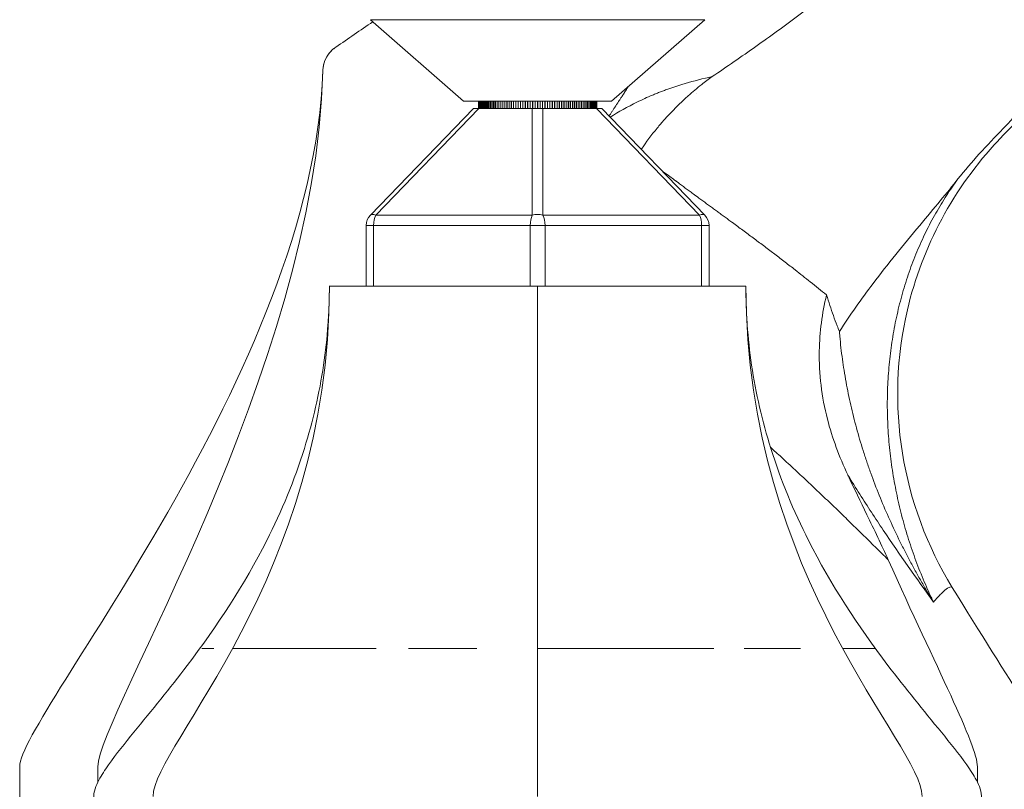
# Model space of a CAD drawing. Units: inches. Extents: x 0 to 1485, y 0 to 1050.
# Drawn here: x 930 to 996, y 731 to 783 of the extents above; entities that cross this region are included whole.
import ezdxf

# ---------------------------------------------------------------- set-up
doc = ezdxf.new("R2010")
doc.units = ezdxf.units.IN
doc.header["$MEASUREMENT"] = 0

msp = doc.modelspace()

# ---------------------------------------------------------------- linework, layer by layer
at = {"linetype": 'Continuous', "lineweight": 0, "extrusion": (0, 1, 0)}
for p, q in [((953.289, 782.955), (958.128, 782.955)), ((959.581, 777.449), (953.289, 782.955)), ((958.128, 782.955), (975.874, 782.955)), ((969.581, 777.449), (975.874, 782.955)), ((959.581, 777.449), (964.581, 777.449)), ((960.581, 776.949), (960.581, 777.449)), ((960.582, 776.949), (960.582, 777.449)), ((960.582, 777.449), (960.582, 776.949)), ((960.589, 777.449), (960.589, 776.949)), ((960.589, 776.949), (960.589, 777.449)), ((960.603, 777.449), (960.603, 776.949)), ((960.604, 776.949), (960.604, 777.449)), ((960.623, 777.449), (960.623, 776.949)), ((960.625, 776.949), (960.625, 777.449)), ((960.651, 777.449), (960.651, 776.949)), ((960.653, 776.949), (960.653, 777.449)), ((960.686, 777.449), (960.686, 776.949)), ((960.688, 776.949), (960.688, 777.449)), ((960.727, 777.449), (960.727, 776.949)), ((960.73, 776.949), (960.73, 777.449)), ((960.775, 777.449), (960.775, 776.949)), ((960.779, 776.949), (960.779, 777.449)), ((960.83, 777.449), (960.83, 776.949)), ((960.834, 776.949), (960.834, 777.449)), ((960.892, 777.449), (960.892, 776.949)), ((960.896, 776.949), (960.896, 777.449)), ((960.96, 777.449), (960.96, 776.949)), ((960.964, 776.949), (960.964, 777.449)), ((961.034, 777.449), (961.034, 776.949)), ((961.039, 776.949), (961.039, 777.449)), ((961.114, 777.449), (961.114, 776.949)), ((961.12, 776.949), (961.12, 777.449)), ((961.201, 777.449), (961.201, 776.949)), ((961.207, 776.949), (961.207, 777.449)), ((961.294, 777.449), (961.294, 776.949)), ((961.3, 776.949), (961.3, 777.449)), ((961.392, 777.449), (961.392, 776.949)), ((961.398, 776.949), (961.398, 777.449)), ((961.496, 777.449), (961.496, 776.949)), ((961.503, 776.949), (961.503, 777.449)), ((961.605, 777.449), (961.605, 776.949)), ((961.612, 776.949), (961.612, 777.449)), ((961.72, 777.449), (961.72, 776.949)), ((961.727, 776.949), (961.727, 777.449)), ((961.839, 777.449), (961.839, 776.949)), ((961.847, 776.949), (961.847, 777.449)), ((961.963, 777.449), (961.963, 776.949)), ((961.972, 776.949), (961.972, 777.449)), ((962.092, 777.449), (962.092, 776.949)), ((962.101, 776.949), (962.101, 777.449)), ((962.226, 777.449), (962.226, 776.949)), ((962.234, 776.949), (962.234, 777.449)), ((962.363, 777.449), (962.363, 776.949)), ((962.372, 776.949), (962.372, 777.449)), ((962.504, 777.449), (962.504, 776.949)), ((962.514, 776.949), (962.514, 777.449)), ((962.649, 777.449), (962.649, 776.949)), ((962.659, 776.949), (962.659, 777.449)), ((962.798, 777.449), (962.798, 776.949)), ((962.808, 776.949), (962.808, 777.449)), ((962.949, 777.449), (962.949, 776.949)), ((962.959, 776.949), (962.959, 777.449)), ((963.104, 777.449), (963.104, 776.949)), ((963.114, 776.949), (963.114, 777.449)), ((963.261, 777.449), (963.261, 776.949)), ((963.271, 776.949), (963.271, 777.449)), ((963.42, 777.449), (963.42, 776.949)), ((963.43, 776.949), (963.43, 777.449)), ((963.581, 777.449), (963.581, 776.949)), ((963.592, 776.949), (963.592, 777.449)), ((963.744, 777.449), (963.744, 776.949)), ((963.755, 776.949), (963.755, 777.449)), ((963.909, 777.449), (963.909, 776.949)), ((963.919, 776.949), (963.919, 777.449)), ((964.075, 777.449), (964.075, 776.949)), ((964.085, 776.949), (964.085, 777.449)), ((964.241, 777.449), (964.241, 776.949)), ((964.252, 776.949), (964.252, 777.449)), ((964.408, 777.449), (964.408, 776.949)), ((964.419, 776.949), (964.419, 777.449)), ((964.576, 777.449), (964.576, 776.949)), ((964.581, 777.449), (969.581, 777.449)), ((964.587, 776.949), (964.587, 777.449)), ((964.743, 777.449), (964.743, 776.949)), ((964.754, 776.949), (964.754, 777.449)), ((964.911, 777.449), (964.911, 776.949)), ((964.921, 776.949), (964.921, 777.449)), ((965.077, 777.449), (965.077, 776.949)), ((965.088, 776.949), (965.088, 777.449)), ((965.243, 777.449), (965.243, 776.949)), ((965.254, 776.949), (965.254, 777.449)), ((965.408, 777.449), (965.408, 776.949)), ((965.418, 776.949), (965.418, 777.449)), ((965.571, 777.449), (965.571, 776.949)), ((965.581, 776.949), (965.581, 777.449)), ((965.732, 777.449), (965.732, 776.949)), ((965.743, 776.949), (965.743, 777.449)), ((965.892, 777.449), (965.892, 776.949)), ((965.902, 776.949), (965.902, 777.449)), ((966.049, 777.449), (966.049, 776.949)), ((966.059, 776.949), (966.059, 777.449)), ((966.203, 777.449), (966.203, 776.949)), ((966.213, 776.949), (966.213, 777.449)), ((966.355, 777.449), (966.355, 776.949)), ((966.365, 776.949), (966.365, 777.449)), ((966.503, 777.449), (966.503, 776.949)), ((966.513, 776.949), (966.513, 777.449)), ((966.649, 777.449), (966.649, 776.949)), ((966.658, 776.949), (966.658, 777.449)), ((966.79, 777.449), (966.79, 776.949)), ((966.799, 776.949), (966.799, 777.449)), ((966.928, 777.449), (966.928, 776.949)), ((966.937, 776.949), (966.937, 777.449)), ((967.062, 777.449), (967.062, 776.949)), ((967.07, 776.949), (967.07, 777.449)), ((967.191, 777.449), (967.191, 776.949)), ((967.199, 776.949), (967.199, 777.449)), ((967.315, 777.449), (967.315, 776.949)), ((967.323, 776.949), (967.323, 777.449)), ((967.435, 777.449), (967.435, 776.949)), ((967.443, 776.949), (967.443, 777.449)), ((967.55, 777.449), (967.55, 776.949)), ((967.557, 776.949), (967.557, 777.449)), ((967.66, 777.449), (967.66, 776.949)), ((967.667, 776.949), (967.667, 777.449)), ((967.764, 777.449), (967.764, 776.949)), ((967.771, 776.949), (967.771, 777.449)), ((967.863, 777.449), (967.863, 776.949)), ((967.869, 776.949), (967.869, 777.449)), ((967.956, 777.449), (967.956, 776.949)), ((967.961, 776.949), (967.961, 777.449)), ((968.043, 777.449), (968.043, 776.949)), ((968.048, 776.949), (968.048, 777.449)), ((968.124, 777.449), (968.124, 776.949)), ((968.129, 776.949), (968.129, 777.449)), ((968.198, 777.449), (968.198, 776.949)), ((968.203, 776.949), (968.203, 777.449)), ((968.267, 777.449), (968.267, 776.949)), ((968.271, 776.949), (968.271, 777.449)), ((968.328, 777.449), (968.328, 776.949)), ((968.332, 776.949), (968.332, 777.449)), ((968.384, 777.449), (968.384, 776.949)), ((968.387, 776.949), (968.387, 777.449)), ((968.432, 777.449), (968.432, 776.949)), ((968.435, 776.949), (968.435, 777.449)), ((968.474, 777.449), (968.474, 776.949)), ((968.477, 776.949), (968.477, 777.449)), ((968.509, 777.449), (968.509, 776.949)), ((968.511, 776.949), (968.511, 777.449)), ((968.538, 777.449), (968.538, 776.949)), ((968.539, 776.949), (968.539, 777.449)), ((968.559, 777.449), (968.559, 776.949)), ((968.56, 776.949), (968.56, 777.449)), ((968.573, 777.449), (968.573, 776.949)), ((968.574, 776.949), (968.574, 777.449)), ((968.58, 776.949), (968.58, 777.449)), ((968.58, 777.449), (968.58, 776.949)), ((968.581, 776.949), (968.581, 777.449)), ((960.251, 776.949), (953.279, 769.739)), ((953.639, 769.739), (960.611, 776.949)), ((960.251, 776.949), (960.611, 776.949)), ((960.611, 776.949), (964.222, 776.949)), ((964.222, 776.949), (964.941, 776.949)), ((964.222, 776.949), (964.222, 769.739)), ((964.941, 776.949), (968.552, 776.949)), ((964.941, 769.739), (964.941, 776.949)), ((968.552, 776.949), (968.911, 776.949)), ((968.552, 776.949), (975.524, 769.739)), ((975.883, 769.739), (968.911, 776.949)), ((972.831, 775.831), (972.831, 775.831)), ((971.834, 774.546), (971.834, 774.546)), ((964.222, 769.739), (953.639, 769.739)), ((975.524, 769.739), (964.941, 769.739)), ((953.498, 769.044), (952.998, 769.044)), ((952.998, 769.044), (952.998, 764.949)), ((953.498, 769.044), (964.081, 769.044)), ((953.498, 764.949), (953.498, 769.044)), ((965.081, 769.044), (964.081, 769.044)), ((964.081, 769.044), (964.081, 764.949)), ((965.081, 769.044), (975.664, 769.044)), ((965.081, 764.949), (965.081, 769.044)), ((976.164, 769.044), (975.664, 769.044)), ((975.664, 769.044), (975.664, 764.949)), ((976.164, 764.949), (976.164, 769.044)), ((950.508, 764.949), (964.581, 764.949)), ((964.581, 764.949), (978.654, 764.949))]:
    msp.add_line(p, q, dxfattribs=at)
at = {"linetype": 'Continuous', "lineweight": 0}
for centre, radius, start, end in [((952.065, 779.446), 2, 124.25816, 178.20547), ((953.998, 769.044), 1, 135.95932, 180)]:
    msp.add_arc(centre, radius, start, end, dxfattribs=at)
at = {"linetype": 'Continuous', "lineweight": 0, "extrusion": (0, 0, -1)}
msp.add_arc((-975.164, 769.044), 1, 135.95932, 180, dxfattribs=at)
at = {"linetype": 'Continuous', "lineweight": 0}
for centre, major_axis, ratio, start_param, end_param in [((953.998, 769.044), (-0.719, 0.695), 0.372475, -0.735299, 0), ((953.998, 769.044), (0, -1), 0.5, -2.339451, -1.570796), ((964.581, 769.044), (0, -1), 0.5, -2.339451, -1.570796), ((964.581, 769.044), (-1, 0), 0.74495, -1.938446, -1.203147), ((975.164, 769.044), (0.719, 0.695), 0.372475, 0, 0.735299)]:
    msp.add_ellipse(centre, major_axis=major_axis, ratio=ratio, start_param=start_param, end_param=end_param, dxfattribs=at)
at = {"linetype": 'Continuous', "lineweight": 0, "extrusion": (0, 0, -1)}
for centre in [(964.581, 769.044), (975.164, 769.044)]:
    msp.add_ellipse(centre, major_axis=(0, -1), ratio=0.5, start_param=-2.339451, end_param=-1.570796, dxfattribs=at)
at = {"linetype": 'Continuous', "lineweight": 0}
for points, knots in [([(1030.917, 804.367), (1022.508, 798.815), (1014.553, 792.718), (1003.268, 782.721), (999.574, 779.292), (995.502, 775.029), (994.964, 774.458), (994.429, 773.881)], [0, 0, 0, 0, 0.416885, 0.416885, 0.6273498, 0.6273498, 0.6596255, 0.6596255, 0.6596255, 0.6596255]), ([(987.887, 787.689), (987.878, 787.681), (987.869, 787.674), (987.63, 787.477), (987.169, 787.1), (986.243, 786.351), (985.075, 785.424), (983.66, 784.328), (982.231, 783.249), (980.788, 782.187), (979.332, 781.141), (977.863, 780.114), (976.875, 779.441), (976.379, 779.108)], [45.275757, 45.275757, 45.275757, 45.275757, 45.311014, 45.311014, 46.205554, 47.100093, 48.889171, 50.678249, 52.467328, 54.256406, 56.045484, 57.834562, 59.623641, 59.623641, 59.623641, 59.623641]), ([(1002.336, 781.793), (1000.141, 779.47), (997.946, 777.146), (995.751, 774.822), (995.742, 774.813), (995.732, 774.803), (995.723, 774.793), (994.216, 773.195), (992.926, 771.405), (990.848, 767.534), (990.068, 765.47), (988.827, 760.16), (988.713, 756.874), (989.752, 750.441), (990.895, 747.356), (992.597, 744.577)], [-42.356983, -42.356983, -42.356983, -42.356983, -32.767915, -32.767915, -32.767915, -32.727882, -32.727882, -32.727882, -26.137566, -26.137566, -19.547173, -19.547173, -9.776056, -9.776056, 0, 0, 0, 0]), ([(950.069, 779.496), (950.071, 779.578), (950.078, 779.66), (950.106, 779.844), (950.129, 779.944), (950.221, 780.241), (950.311, 780.423), (950.568, 780.795), (950.746, 780.968), (950.944, 781.102)], [-2.015115, -2.015115, -2.015115, -2.015115, -1.767908, -1.767908, -1.455675, -1.455675, -0.818818, -0.818818, 0, 0, 0, 0]), ([(950.944, 781.102), (950.943, 781.102), (950.943, 781.102), (950.943, 781.102), (950.942, 781.101), (950.941, 781.1), (950.939, 781.1), (950.939, 781.099), (950.939, 781.099)], [-9.596947, -9.596947, -9.596947, -9.596947, -9.021891, -9.021891, -9.021891, -4.510946, -4.510946, 0, 0, 0, 0]), ([(929.581, 724.449), (929.581, 724.974), (929.581, 731.923), (929.581, 732.449), (929.581, 735.787), (949.434, 759.347), (950.066, 779.509)], [-25.122563, -25.122563, -25.122563, -25.122563, -22.648857, -22.648857, -22.648857, -6.922912, -6.922912, -6.922912, -6.922912]), ([(950.066, 779.509), (950.066, 779.509), (950.066, 779.508), (950.067, 779.504), (950.068, 779.5), (950.069, 779.496)], [0, 0, 0, 0, 4.510946, 4.510946, 9.021891, 9.021891, 9.021891, 9.021891]), ([(976.379, 779.108), (975.767, 778.972), (975.154, 778.816), (974.499, 778.623), (974.406, 778.595), (974.221, 778.538), (973.898, 778.436), (973.576, 778.326), (973.302, 778.228), (973.12, 778.161), (972.892, 778.075), (972.621, 777.968), (972.082, 777.747), (971.007, 777.259), (970.063, 776.732), (969.479, 776.361)], [-7.163843, -7.163843, -7.163843, -7.163843, -5.280767, -5.280767, -5.137214, -4.99366, -4.706552, -4.132337, -3.988784, -3.84523, -3.558122, -3.271015, -2.983907, -1.835477, 0.22013, 0.22013, 0.22013, 0.22013]), ([(976.379, 779.108), (976.139, 778.933), (975.587, 778.515), (975.056, 778.07), (974.762, 777.807), (974.762, 777.807), (974.762, 777.807)], [-7.289313, -7.289313, -7.289313, -7.289313, -6.414877, -5.248963, -5.248963, -5.248857, -5.248857, -5.248857, -5.248857]), ([(969.408, 776.435), (969.413, 776.442), (969.417, 776.449), (969.422, 776.456), (969.439, 776.483), (969.457, 776.51), (969.474, 776.536), (969.492, 776.563), (969.509, 776.59), (969.527, 776.617), (969.562, 776.671), (969.597, 776.725), (969.632, 776.779), (969.667, 776.832), (969.702, 776.886), (969.737, 776.94), (969.755, 776.967), (969.773, 776.994), (969.79, 777.02), (969.799, 777.034), (969.808, 777.047), (969.817, 777.061), (969.821, 777.067), (969.825, 777.074), (969.83, 777.081), (969.834, 777.088), (969.839, 777.094), (969.843, 777.101), (969.861, 777.128), (969.878, 777.155), (969.896, 777.181), (969.913, 777.208), (969.931, 777.235), (969.949, 777.262), (969.966, 777.289), (969.984, 777.315), (970.002, 777.342), (970.019, 777.369), (970.037, 777.396), (970.055, 777.422), (970.063, 777.436), (970.072, 777.449), (970.081, 777.463), (970.09, 777.476), (970.099, 777.489), (970.108, 777.503), (970.125, 777.529), (970.143, 777.556), (970.161, 777.583), (970.178, 777.61), (970.196, 777.636), (970.214, 777.663), (970.223, 777.676), (970.232, 777.69), (970.241, 777.703), (970.245, 777.71), (970.249, 777.717), (970.254, 777.723), (970.256, 777.727), (970.258, 777.73), (970.26, 777.733), (970.263, 777.737), (970.265, 777.74), (970.267, 777.743), (970.289, 777.776), (970.311, 777.81), (970.333, 777.843), (970.334, 777.844), (970.334, 777.845), (970.335, 777.846), (970.336, 777.847), (970.337, 777.848), (970.337, 777.849), (970.339, 777.851), (970.34, 777.854), (970.341, 777.856), (970.344, 777.86), (970.347, 777.864), (970.349, 777.868), (970.35, 777.869), (970.351, 777.87), (970.352, 777.871), (970.352, 777.872), (970.353, 777.873), (970.354, 777.874), (970.354, 777.875), (970.355, 777.877), (970.356, 777.878), (970.356, 777.879), (970.357, 777.88), (970.358, 777.881), (970.36, 777.885), (970.363, 777.889), (970.366, 777.893), (970.377, 777.91), (970.388, 777.927), (970.398, 777.943), (970.409, 777.96), (970.42, 777.977), (970.431, 777.994), (970.436, 778.002), (970.441, 778.011), (970.447, 778.019), (970.452, 778.027), (970.458, 778.036), (970.463, 778.044), (970.484, 778.078), (970.506, 778.111), (970.527, 778.145), (970.537, 778.162), (970.548, 778.179), (970.559, 778.196), (970.561, 778.2), (970.564, 778.204), (970.566, 778.209), (970.569, 778.213), (970.572, 778.217), (970.574, 778.221), (970.58, 778.23), (970.585, 778.238), (970.59, 778.247), (970.611, 778.281), (970.632, 778.315), (970.653, 778.349), (970.655, 778.353), (970.658, 778.357), (970.66, 778.361), (970.663, 778.366), (970.666, 778.37), (970.668, 778.374), (970.673, 778.383), (970.678, 778.391), (970.684, 778.4), (970.689, 778.409), (970.695, 778.419), (970.701, 778.428)], [-24.602067, -24.602067, -24.602067, -24.602067, -24.576722, -24.576722, -24.576722, -24.478779, -24.478779, -24.478779, -24.380835, -24.380835, -24.380835, -24.184949, -24.184949, -24.184949, -23.989062, -23.989062, -23.989062, -23.891118, -23.891118, -23.891118, -23.842147, -23.842147, -23.842147, -23.817661, -23.817661, -23.817661, -23.793175, -23.793175, -23.793175, -23.695232, -23.695232, -23.695232, -23.597288, -23.597288, -23.597288, -23.499345, -23.499345, -23.499345, -23.401401, -23.401401, -23.401401, -23.35243, -23.35243, -23.35243, -23.303458, -23.303458, -23.303458, -23.205515, -23.205515, -23.205515, -23.107571, -23.107571, -23.107571, -23.0586, -23.0586, -23.0586, -23.034114, -23.034114, -23.034114, -23.021871, -23.021871, -23.021871, -23.009628, -23.009628, -23.009628, -22.887682, -22.887682, -22.887682, -22.883871, -22.883871, -22.883871, -22.88006, -22.88006, -22.88006, -22.872438, -22.872438, -22.872438, -22.857195, -22.857195, -22.857195, -22.853384, -22.853384, -22.853384, -22.849573, -22.849573, -22.849573, -22.845763, -22.845763, -22.845763, -22.841952, -22.841952, -22.841952, -22.826708, -22.826708, -22.826708, -22.765735, -22.765735, -22.765735, -22.704762, -22.704762, -22.704762, -22.674276, -22.674276, -22.674276, -22.643789, -22.643789, -22.643789, -22.521843, -22.521843, -22.521843, -22.460869, -22.460869, -22.460869, -22.445626, -22.445626, -22.445626, -22.430383, -22.430383, -22.430383, -22.399896, -22.399896, -22.399896, -22.27795, -22.27795, -22.27795, -22.262707, -22.262707, -22.262707, -22.247463, -22.247463, -22.247463, -22.216977, -22.216977, -22.216977, -22.182604, -22.182604, -22.182604, -22.182604]), ([(974.762, 777.807), (974.193, 777.3), (973.475, 776.584), (972.427, 775.362), (971.918, 774.68), (971.585, 774.184)], [-5.248857, -5.248857, -5.248857, -5.248857, -2.999407, -2.249555, -0.451404, -0.451404, -0.451404, -0.451404]), ([(984.108, 764.344), (983.744, 764.641), (983.04, 765.209), (982.104, 765.948), (981.305, 766.568), (980.617, 767.095), (980.042, 767.531), (979.58, 767.878), (979.118, 768.223), (978.539, 768.654), (978.052, 769.013), (977.776, 769.216), (977.689, 769.28), (977.536, 769.392), (977.318, 769.552), (977.056, 769.745), (976.793, 769.937), (976.574, 770.097), (976.399, 770.225), (976.137, 770.417), (975.83, 770.641), (975.545, 770.85), (975.414, 770.946), (975.348, 770.994), (975.299, 771.031), (975.266, 771.055), (975.252, 771.065), (975.241, 771.073), (975.23, 771.081), (975.2, 771.103), (975.151, 771.139), (975.064, 771.204), (974.954, 771.284), (974.823, 771.381), (974.56, 771.575), (974.341, 771.738), (974.165, 771.869), (974.162, 771.871), (974.158, 771.875), (974.148, 771.882), (974.129, 771.896), (974.091, 771.925), (974.036, 771.966), (973.982, 772.007), (973.938, 772.039), (973.895, 772.072), (973.84, 772.113), (973.786, 772.154), (973.742, 772.187), (973.709, 772.211), (973.682, 772.232), (973.663, 772.246), (973.652, 772.255), (973.647, 772.259), (973.623, 772.276), (973.582, 772.308), (973.519, 772.355), (973.467, 772.394), (973.43, 772.421), (973.412, 772.435), (973.403, 772.441), (973.397, 772.445), (973.311, 772.509), (973.183, 772.602), (973.039, 772.705), (972.98, 772.747), (972.963, 772.759)], [-19.686573, -19.686573, -19.686573, -19.686573, -18.128368, -16.690182, -15.731391, -14.7726, -13.813808, -13.334413, -12.855017, -11.896226, -10.937435, -10.847549, -10.757662, -10.577889, -10.218342, -9.858795, -9.499249, -9.139702, -8.959929, -8.780155, -8.061062, -7.701515, -7.611629, -7.521742, -7.431855, -7.409384, -7.386912, -7.375676, -7.36444, -7.341969, -7.252082, -7.162195, -6.982422, -6.802649, -6.622875, -5.903782, -5.900973, -5.898164, -5.892546, -5.88131, -5.858839, -5.813895, -5.724009, -5.634122, -5.589179, -5.544236, -5.454349, -5.364462, -5.319519, -5.274576, -5.229632, -5.207161, -5.195925, -5.184689, -5.184689, -5.098789, -5.01289, -4.92699, -4.88404, -4.862565, -4.851828, -4.846459, -4.84109, -4.497492, -4.325692, -4.257108, -4.257108, -4.257108, -4.257108]), ([(992.986, 772.186), (992.244, 771.236), (991.398, 770.239), (989.271, 767.686), (988.262, 766.452), (986.457, 764.07), (985.689, 762.993), (984.978, 761.875), (984.978, 761.874), (984.977, 761.872)], [0, 0, 0, 0, 3.617696, 3.617696, 7.776232, 7.776232, 11.0598, 11.0598, 11.063009, 11.063009, 11.063009, 11.063009]), ([(991.336, 743.579), (991.335, 743.581), (991.334, 743.583), (991.224, 743.811), (991.011, 744.267), (990.707, 744.96), (990.418, 745.663), (990.145, 746.374), (989.889, 747.092), (989.57, 748.059), (989.214, 749.282), (988.859, 750.774), (988.622, 752.043), (988.472, 753.066), (988.379, 753.838), (988.306, 754.612), (988.236, 755.647), (988.2, 756.94), (988.24, 758.485), (988.364, 760.013), (988.536, 761.274), (988.714, 762.271), (988.869, 763.011), (989.044, 763.745), (989.239, 764.47), (989.453, 765.185), (989.687, 765.89), (989.94, 766.582), (990.212, 767.264), (990.503, 767.936), (990.812, 768.595), (991.139, 769.24), (991.597, 770.079), (992.206, 771.083), (992.723, 771.83), (992.986, 772.186)], [-20.578172, -20.578172, -20.578172, -20.578172, -20.570618, -20.570618, -19.650668, -18.730718, -17.810768, -16.890818, -15.970868, -15.050918, -13.211018, -11.371118, -9.531218, -8.611269, -7.691319, -6.771369, -5.851419, -4.011519, -2.171619, -0.331719, 1.508181, 2.428131, 3.348081, 4.268031, 5.187981, 6.107931, 7.027881, 7.947831, 8.867781, 9.787731, 10.707681, 11.627631, 12.547581, 14.387481, 16.227381, 16.227381, 16.227381, 16.227381]), ([(934.581, 724.449), (934.581, 724.782), (934.581, 725.115), (934.581, 725.849), (934.581, 726.249), (934.581, 727.129), (934.581, 727.609), (934.581, 728.665), (934.581, 729.241), (934.581, 729.989), (934.581, 730.162), (934.581, 730.545), (934.608, 730.758), (934.74, 731.159), (934.83, 731.352), (935.119, 731.898), (935.345, 732.238), (936.115, 733.331), (936.704, 734.056), (938.508, 736.275), (939.737, 737.762), (942.918, 741.956), (944.768, 744.766), (947.285, 749.744), (948.149, 751.83), (949.396, 755.81), (949.834, 757.7), (950.25, 760.51), (950.35, 761.42), (950.447, 762.782), (950.471, 763.235), (950.498, 764.027), (950.505, 764.366), (950.508, 764.77), (950.508, 764.833), (950.508, 764.909), (950.508, 764.921), (950.508, 764.937), (950.508, 764.942), (950.508, 764.947), (950.508, 764.947), (950.508, 764.947), (950.508, 764.947), (950.508, 764.948), (950.508, 764.948), (950.508, 764.948), (950.508, 764.948), (950.508, 764.949), (950.508, 764.948), (950.508, 764.961), (950.508, 764.949), (950.508, 764.949), (950.508, 764.949), (950.508, 764.949), (950.508, 764.949), (950.508, 764.949), (950.508, 764.949), (950.508, 764.949), (950.508, 764.949), (950.508, 764.949), (950.508, 764.78), (950.508, 764.949)], [0, 0, 0, 0, 1, 1, 2.2, 2.2, 3.64, 3.64, 5.368, 5.368, 5.8864, 5.8864, 6.5153, 6.5153, 7.151711, 7.151711, 8.369243, 8.369243, 11.164417, 11.164417, 16.94918, 16.94918, 26.95724, 26.95724, 33.685309, 33.685309, 39.468492, 39.468492, 42.209085, 42.209085, 43.567647, 43.567647, 44.586492, 44.586492, 44.777508, 44.777508, 44.813324, 44.813324, 44.826754, 44.826754, 44.827536, 44.827536, 44.827926, 44.827926, 44.828024, 44.828024, 44.828221, 44.828221, 44.831206, 44.831206, 44.868277, 44.868277, 44.918277, 44.918277, 44.993277, 44.993277, 45.218277, 45.218277, 45.387027, 45.387027, 45.893277, 45.893277, 45.893277, 45.893277]), ([(978.654, 764.948), (978.654, 764.948), (978.654, 764.948), (978.654, 764.948), (978.654, 764.948), (978.654, 764.947), (978.654, 764.947), (978.654, 764.942), (978.654, 764.937), (978.654, 764.921), (978.654, 764.909), (978.654, 764.833), (978.655, 764.77), (978.657, 764.366), (978.664, 764.027), (978.691, 763.235), (978.715, 762.782), (978.813, 761.42), (978.912, 760.51), (979.329, 757.7), (979.766, 755.81), (981.014, 751.83), (981.877, 749.744), (984.395, 744.766), (986.244, 741.956), (989.425, 737.762), (990.654, 736.275), (992.458, 734.056), (993.047, 733.331), (993.818, 732.238), (994.043, 731.898), (994.332, 731.352), (994.423, 731.159), (994.554, 730.758), (994.581, 730.545), (994.581, 730.162), (994.581, 729.989), (994.581, 729.241), (994.581, 728.665), (994.581, 727.609), (994.581, 727.129), (994.581, 726.249), (994.581, 725.849), (994.581, 725.115), (994.581, 724.782), (994.581, 724.449)], [0, 0, 0, 0, 0.000056, 0.000056, 0.000251, 0.000251, 0.001814, 0.001814, 0.015244, 0.015244, 0.05106, 0.05106, 0.242076, 0.242076, 1.260921, 1.260921, 2.619483, 2.619483, 5.360076, 5.360076, 11.143259, 11.143259, 17.871329, 17.871329, 27.879387, 27.879387, 33.664149, 33.664149, 36.459323, 36.459323, 37.676855, 37.676855, 38.313266, 38.313266, 38.942165, 38.942165, 39.460565, 39.460565, 41.188565, 41.188565, 42.628565, 42.628565, 43.828565, 43.828565, 44.828565, 44.828565, 44.828565, 44.828565]), ([(984.108, 764.344), (984.108, 764.342), (984.107, 764.34), (983.808, 763.104), (983.638, 761.843), (983.586, 759), (983.775, 757.469), (984.498, 754.65), (984.97, 753.399), (985.547, 752.175)], [0, 0, 0, 0, 0.006218, 0.006218, 3.886369, 3.886369, 8.611146, 8.611146, 12.675781, 12.675781, 12.675781, 12.675781]), ([(984.108, 764.344), (984.251, 763.875), (984.483, 763.178), (984.786, 762.36), (984.925, 762.003), (984.977, 761.872)], [-3.443713, -3.443713, -3.443713, -3.443713, -1.946113, -1.197313, -0.766933, -0.766933, -0.766933, -0.766933]), ([(985.289, 759.25), (985.25, 759.499), (985.137, 760.267), (985.038, 761.142), (984.985, 761.769), (984.977, 761.872)], [-1.218694, -1.218694, -1.218694, -1.218694, -0.331719, 1.508181, 1.871661, 1.871661, 1.871661, 1.871661]), ([(985.289, 759.25), (985.331, 758.982), (985.465, 758.198), (985.731, 756.899), (986.052, 755.614), (986.342, 754.589), (986.577, 753.824), (986.827, 753.062), (987.18, 752.05), (987.66, 750.797), (988.289, 749.318), (988.858, 748.101), (989.34, 747.134), (989.715, 746.413), (990.101, 745.697), (990.5, 744.987), (990.91, 744.282), (991.19, 743.816), (991.334, 743.583), (991.335, 743.581), (991.336, 743.579)], [1.218631, 1.218631, 1.218631, 1.218631, 2.171619, 4.011519, 5.851419, 6.771369, 7.691319, 8.611269, 9.531218, 11.371118, 13.211018, 15.050918, 15.970868, 16.890818, 17.810768, 18.730718, 19.650668, 20.570618, 20.570618, 20.578172, 20.578172, 20.578172, 20.578172]), ([(980.318, 754.048), (980.565, 753.824), (981.123, 753.314), (981.987, 752.516), (982.908, 751.654), (983.821, 750.79), (984.727, 749.922), (985.625, 749.052), (986.515, 748.18), (987.399, 747.307), (987.986, 746.727), (988.28, 746.438)], [21.310473, 21.310473, 21.310473, 21.310473, 22.442928, 23.881115, 25.319301, 26.757488, 28.195674, 29.633861, 31.072048, 32.510234, 33.948421, 33.948421, 33.948421, 33.948421]), ([(988.28, 746.438), (987.854, 747.395), (987.306, 748.516), (986.412, 750.362), (985.973, 751.271), (985.547, 752.175)], [-29.249204, -29.249204, -29.249204, -29.249204, -23.691757, -23.691757, -18.658319, -18.658319, -18.658319, -18.658319]), ([(986.353, 750.878), (986.874, 750.054), (988.508, 747.56), (990.194, 745.168), (991.336, 743.579)], [8.652442, 8.652442, 8.652442, 8.652442, 11.532288, 17.522689, 17.522689, 17.522689, 17.522689]), ([(991.853, 744.151), (991.943, 744.24), (992.026, 744.316), (992.101, 744.378), (992.373, 744.604), (992.542, 744.666), (992.597, 744.577)], [-0.185761, -0.185761, -0.185761, -0.185761, 2.766365, 2.766365, 2.766365, 13.384006, 13.384006, 13.384006, 13.384006]), ([(992.597, 744.577), (996.429, 738.32), (999.581, 733.779), (999.581, 732.449), (999.581, 731.923), (999.581, 724.974), (999.581, 724.449)], [-20.957715, -20.957715, -20.957715, -20.957715, -5.931686, -5.931686, -5.931686, 0, 0, 0, 0]), ([(943.966, 740.449), (946.511, 740.449), (949.65, 740.449), (953.336, 740.449), (953.503, 740.449), (953.671, 740.449)], [-24.359708, -24.359708, -24.359708, -24.359708, -12.179854, -12.179854, -11.60398, -11.60398, -11.60398, -11.60398]), ([(964.581, 740.449), (968.593, 740.449), (972.473, 740.449), (976.157, 740.449), (976.32, 740.449), (976.483, 740.449)], [-24.359708, -24.359708, -24.359708, -24.359708, -12.179854, -12.179854, -11.612294, -11.612294, -11.612294, -11.612294])]:
    msp.add_open_spline(points, degree=3, knots=knots, dxfattribs=at)
for points in [[(950.944, 781.102), (951.774, 781.668), (952.611, 782.238), (953.453, 782.811)], [(950.069, 779.496), (949.595, 759.337), (934.859, 735.786), (934.859, 732.449)], [(975.329, 778.855), (975.329, 778.855), (975.329, 778.855), (975.329, 778.855)], [(975.347, 777.956), (975.347, 777.956), (975.347, 777.956), (975.347, 777.956)], [(992.986, 772.186), (993.442, 772.77), (993.924, 773.336), (994.429, 773.881)], [(950.508, 764.949), (950.508, 745.11), (938.6, 733.899), (938.6, 730.449)], [(964.581, 764.949), (964.581, 745.11), (964.581, 733.899), (964.581, 730.449)], [(978.654, 764.949), (978.654, 745.11), (990.562, 733.899), (990.562, 730.449)], [(985.55, 752.17), (985.815, 751.735), (986.083, 751.305), (986.353, 750.878)], [(988.28, 746.438), (991.489, 739.228), (994.304, 733.907), (994.304, 732.449)], [(991.336, 743.579), (991.526, 743.811), (991.699, 744), (991.853, 744.151)], [(941.758, 740.449), (941.758, 740.449), (941.759, 740.449), (941.763, 740.449)], [(941.894, 740.449), (942.043, 740.449), (942.314, 740.449), (942.705, 740.449)], [(955.859, 740.449), (957.352, 740.449), (958.894, 740.449), (960.471, 740.449)], [(978.551, 740.449), (979.892, 740.449), (981.162, 740.449), (982.347, 740.449)], [(985.196, 740.449), (986.663, 740.449), (987.405, 740.449), (987.405, 740.449)], [(934.859, 732.449), (934.859, 732.339), (934.859, 731.952), (934.859, 731.402)], [(994.304, 732.449), (994.304, 732.339), (994.304, 731.952), (994.304, 731.402)]]:
    msp.add_open_spline(points, degree=3, dxfattribs=at)

doc.saveas('drawing.dxf')
